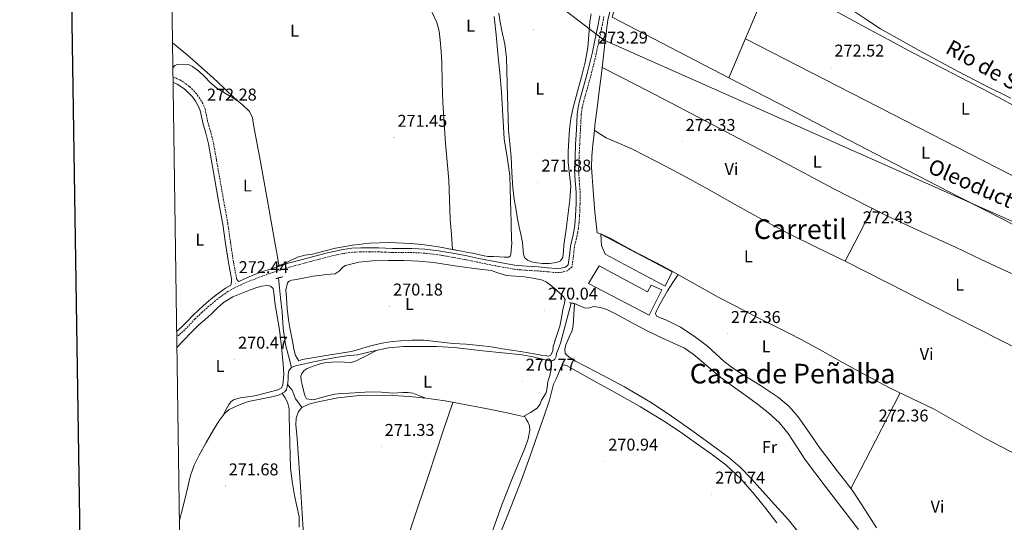
# Model space of a CAD drawing. Units: metres. Extents: x 600527 to 605025, y 4675554 to 4678589.
# Drawn here: x 601335 to 601912, y 4676058 to 4676352 of the extents above; entities that cross this region are included whole.
import ezdxf
from ezdxf.enums import TextEntityAlignment as Align

# ---------------------------------------------------------------- set-up
doc = ezdxf.new("R2010")
doc.units = ezdxf.units.M
doc.header["$MEASUREMENT"] = 0
doc.linetypes.add('TRAZOS', pattern=[0.75, 0.5, -0.25])
doc.linetypes.add('TRAZOSX2', pattern=[1.5, 1, -0.5])
for name, color, linetype, lineweight in [('Carátula', 7, 'Continuous', 5), ('Level 13', 5, 'Continuous', 0), ('Level 15', 1, 'Continuous', 0), ('Level 16', 1, 'Continuous', 13), ('Level 21', 19, 'Continuous', 0), ('Level 34', 2, 'Continuous', 0), ('Level 36', 19, 'Continuous', 40), ('Level 37', 92, 'Continuous', 0), ('Level 41', 19, 'Continuous', 0), ('Level 43', 142, 'Continuous', 0), ('Level 44', 19, 'Continuous', 0), ('Level 45', 19, 'Continuous', 0), ('Level 52', 19, 'Continuous', 0), ('Level 61', 19, 'Continuous', 0), ('Level 63', 7, 'Continuous', 0), ('Level 7', 1, 'Continuous', 0)]:
    doc.layers.add(name, color=color, linetype=linetype, lineweight=lineweight)
doc.styles.add('Arial', font='ARIAL.TTF', dxfattribs={"height": 0.2})

# ---------------------------------------------------------------- blocks, each defined once
blk = doc.blocks.new('5PATER')
at = {"layer": 'Carátula', "linetype": 'Continuous', "lineweight": 5}
h = blk.add_hatch(color=250, dxfattribs=at)
edge = h.paths.add_edge_path()
edge.add_ellipse((0, 0), major_axis=(-1.33, -1.34), ratio=0.999422, start_angle=0, end_angle=360)
blk = doc.blocks.new('5ROLEO')
at = {"layer": 'Carátula', "linetype": 'Continuous', "lineweight": 5}
for color, points in [(2, [(-0.2, -5.2), (-5.2, -0.1), (-0.2, 5), (0, 2.4), (-0.6, 2.3), (-1, 2.1), (-1.4, 1.8), (-1.7, 1.3), (-1.9, 0.6), (-1.9, -0.2), (-1.9, -0.8), (-1.8, -1.3), (-1.6, -1.7), (-1.4, -2.1), (-1.1, -2.4), (-0.8, -2.6), (-0.4, -2.7), (0, -2.7)]), (250, [(0, -2.7), (-0.4, -2.7), (-0.8, -2.6), (-1.1, -2.4), (-1.4, -2.1), (-1.6, -1.7), (-1.8, -1.3), (-1.9, -0.8), (-1.9, -0.2), (-1.9, 0.6), (-1.7, 1.3), (-1.4, 1.8), (-1, 2.1), (-0.6, 2.3), (0, 2.4), (0, 1.5), (-0.2, 1.5), (-0.5, 1.4), (-0.7, 1.3), (-0.8, 1.1), (-1, 0.9), (-1.1, 0.6), (-1.2, 0.2), (-1.2, -0.2), (-1.2, -0.6), (-1.1, -0.9), (-1, -1.2), (-0.8, -1.4), (-0.7, -1.6), (-0.5, -1.8), (-0.2, -1.8), (0, -1.9)]), (2, [(0, -1.9), (-0.2, -1.8), (-0.5, -1.8), (-0.7, -1.6), (-0.8, -1.4), (-1, -1.2), (-1.1, -0.9), (-1.2, -0.6), (-1.2, -0.2), (-1.2, 0.2), (-1.1, 0.6), (-1, 0.9), (-0.8, 1.1), (-0.7, 1.3), (-0.5, 1.4), (-0.2, 1.5), (0, 1.5), (0.3, 1.5), (0.5, 1.4), (0.7, 1.3), (0.9, 1.1), (1, 0.9), (1.1, 0.6), (1.1, 0.3), (1.2, -0.1), (1.2, -0.5), (1.1, -0.9), (1, -1.2), (0.8, -1.4), (0.7, -1.6), (0.5, -1.8), (0.3, -1.8)]), (2, [(-0.2, -5.2), (0, -2.7), (0.4, -2.7), (0.8, -2.6), (1.1, -2.4), (1.4, -2.1), (1.6, -1.7), (1.8, -1.3), (1.9, -0.7), (1.9, -0.2), (1.9, 0.4), (1.8, 0.9), (1.6, 1.4), (1.4, 1.7), (1.1, 2), (0.8, 2.2), (0.4, 2.3), (0, 2.4), (-0.2, 5), (4.9, -0.1)]), (250, [(0, -2.7), (0, -1.9), (0.3, -1.8), (0.5, -1.8), (0.7, -1.6), (0.8, -1.4), (1, -1.2), (1.1, -0.9), (1.2, -0.5), (1.2, -0.1), (1.1, 0.3), (1.1, 0.6), (1, 0.9), (0.9, 1.1), (0.7, 1.3), (0.5, 1.4), (0.3, 1.5), (0, 1.5), (0, 1.5), (0, 2.4), (0, 2.4), (0.4, 2.3), (0.8, 2.2), (1.1, 2), (1.4, 1.7), (1.6, 1.4), (1.8, 0.9), (1.9, 0.4), (1.9, -0.2), (1.9, -0.7), (1.8, -1.3), (1.6, -1.7), (1.4, -2.1), (1.1, -2.4), (0.8, -2.6), (0.4, -2.7)])]:
    blk.add_hatch(color=color, dxfattribs=at).paths.add_polyline_path(points)
at = {"layer": 'Carátula', "color": 250, "linetype": 'Continuous', "lineweight": 5, "flags": 128}
blk.add_lwpolyline([(-0.1, -5.2), (4.9, -0.1), (-0.1, 5), (-5.2, -0.1), (-0.1, -5.2)], dxfattribs=at)

msp = doc.modelspace()

# ---------------------------------------------------------------- linework, layer by layer
at = {"layer": 'Level 13', "color": 5, "linetype": 'Continuous', "lineweight": 0, "ltscale": 0.5}
for points in [[(601698.3, 4676417.87, 272.73), (601697.31, 4676414.96, 272.71), (601696.32, 4676412.06, 272.69), (601695.54, 4676408.18, 272.69), (601694.91, 4676404.26, 272.71), (601692.19, 4676393.89, 272.72), (601689.18, 4676383.6, 272.73), (601686.74, 4676376.04, 272.75), (601684.31, 4676368.49, 272.77), (601683.03, 4676364.31, 272.77), (601681.78, 4676360.12, 272.77), (601680.59, 4676356.09, 272.72), (601679.66, 4676352, 272.67), (601679.1, 4676347.94, 272.67), (601678.62, 4676343.86, 272.67), (601678, 4676338.34, 272.65), (601677.37, 4676332.82, 272.62), (601675.94, 4676320.78, 272.57), (601674.49, 4676308.75, 272.52), (601673.41, 4676300.36, 272.52), (601672.32, 4676291.97, 272.5), (601671.81, 4676287.48, 272.59)], [(601698.3, 4676417.87, 272.73), (601713.56, 4676409.86, 273.4), (601730.52, 4676400.96, 273.59), (601742.79, 4676394.51, 273.49), (601755.06, 4676388.05, 273.29), (601767.79, 4676381.18, 273.23), (601780.51, 4676374.28, 273.19), (601793.55, 4676367.59, 273.24), (601806.56, 4676360.87, 273.26), (601819.54, 4676353.84, 273.14), (601832.51, 4676346.81, 272.99), (601844.16, 4676340.51, 272.91), (601855.83, 4676334.23, 272.86), (601868.89, 4676327.31, 272.91), (601882, 4676320.47, 272.96), (601890.76, 4676316, 272.96), (601899.51, 4676311.52, 272.95), (601910.72, 4676305.54, 272.88), (601921.91, 4676299.52, 272.82)], [(601588.79, 4676217.64, 270.98), (601588.1, 4676226.4, 270.95), (601587.4, 4676235.25, 270.92), (601586.93, 4676246.75, 270.91), (601586.52, 4676258.25, 270.92), (601585.6, 4676268.99, 270.92), (601584.65, 4676279.72, 270.91), (601583.83, 4676291.72, 270.91), (601583.14, 4676303.73, 270.9), (601582.75, 4676315.44, 270.89), (601582.43, 4676327.16, 270.88), (601582.05, 4676333.7, 270.88), (601581.52, 4676340.24, 270.88), (601580.96, 4676345.55, 270.88), (601579.55, 4676350.65, 270.88), (601573.92, 4676362.81, 270.84)], [(601424.72, 4676338.8, 271.81), (601433.29, 4676331.67, 271.97), (601448.61, 4676318.26, 272.14), (601455.14, 4676312.14, 272.17), (601461.58, 4676305.94, 272.19), (601465.86, 4676302.38, 272.19), (601469.97, 4676298.47, 272.19), (601471.62, 4676294.71, 272.09), (601472.29, 4676290.6, 271.98), (601476.37, 4676268.96, 271.88), (601480.3, 4676247.29, 271.78), (601482.58, 4676233.98, 271.7), (601484.89, 4676220.67, 271.61), (601486, 4676214.44, 271.57), (601487.1, 4676208.26, 271.53)], [(601671.81, 4676287.48, 272.59), (601671.59, 4676285.47, 272.45), (601670.94, 4676278.95, 272.39), (601670.24, 4676272.38, 272.33), (601670.04, 4676265.82, 272.29), (601670.44, 4676260.3, 272.36), (601670.89, 4676254.78, 272.43), (601671.23, 4676249.64, 272.44), (601671.6, 4676244.51, 272.44), (601672.08, 4676239.44, 272.45), (601672.66, 4676234.38, 272.46), (601673.09, 4676230.91, 272.46), (601673.52, 4676227.46, 272.48), (601674.97, 4676226.95, 272.48), (601676.43, 4676226.43, 272.49), (601681.8, 4676223.85, 272.45), (601686.99, 4676220.89, 272.4), (601697.15, 4676215.59, 272.31), (601707.31, 4676210.28, 272.23), (601711.8, 4676207.92, 272.27), (601716.28, 4676205.54, 272.33), (601725.58, 4676200.3, 272.35), (601734.85, 4676194.99, 272.34), (601744.27, 4676189.8, 272.32), (601753.78, 4676184.76, 272.3), (601765.82, 4676178.63, 272.27), (601777.87, 4676172.51, 272.26), (601785.59, 4676168.58, 272.28), (601793.3, 4676164.64, 272.29), (601805.47, 4676158, 272.24), (601817.55, 4676151.19, 272.19), (601831.07, 4676143.85, 272.12), (601844.65, 4676136.62, 272.06), (601857.68, 4676130.36, 272.13), (601870.7, 4676124.11, 272.23), (601885.75, 4676115.47, 272.26), (601900.82, 4676106.88, 272.27), (601919.88, 4676097.01, 272.27)], [(601671.81, 4676287.48, 272.59), (601673.95, 4676285.9, 272.55), (601678.7, 4676283.04, 272.5), (601686.43, 4676279.75, 272.48), (601694.14, 4676276.42, 272.48), (601707.7, 4676269.48, 272.5), (601721.17, 4676262.36, 272.52), (601737.56, 4676253.29, 272.45), (601753.95, 4676244.22, 272.37), (601769.61, 4676235.38, 272.34), (601785.47, 4676226.94, 272.34), (601802.1, 4676218.85, 272.37), (601818.73, 4676210.76, 272.41)], [(601486.92, 4676201.02, 270.5), (601488.11, 4676189.28, 270.41), (601488.94, 4676181.16, 270.34), (601489.56, 4676171.53, 270.3), (601490.92, 4676162.03, 270.31), (601492.68, 4676155.27, 270.32), (601494.45, 4676148.51, 270.16)], [(601494.45, 4676148.51, 270.16), (601496.89, 4676149.4, 270.16), (601501.27, 4676150.42, 270.16), (601505.67, 4676151.39, 270.17), (601513.02, 4676152.94, 270.17), (601520.38, 4676154.44, 270.17), (601526.69, 4676155.26, 270.16), (601533.02, 4676155.94, 270.15), (601542.13, 4676158.12, 270.15), (601551.3, 4676160.12, 270.15), (601560.1, 4676160.74, 270.19), (601568.9, 4676160.85, 270.22), (601579.28, 4676160.81, 270.21), (601589.66, 4676160.29, 270.18), (601598.08, 4676159.32, 270.13), (601606.49, 4676158.29, 270.09), (601618.04, 4676157.13, 270.07), (601629.58, 4676155.99, 270.06), (601636.66, 4676154.48, 270.05), (601643.68, 4676152.72, 270.04), (601645.64, 4676152.41, 270.05), (601647.59, 4676152.64, 270.06), (601648.71, 4676153.46, 270.07), (601649.4, 4676155.03, 270.07), (601649.7, 4676156.62, 270.07), (601650.88, 4676159.69, 270.06), (601651.94, 4676162.81, 270.05), (601655.1, 4676174.47, 270.04), (601658.26, 4676186.14, 270.02)], [(601492.2, 4676138.59, 270.38), (601492.33, 4676139.5, 270.37), (601492.59, 4676141.88, 270.36), (601492.57, 4676144.29, 270.26), (601492.81, 4676146.7, 270.17), (601494.45, 4676148.51, 270.16)], [(601428.76, 4676058.05, 270.69), (601430.08, 4676063.48, 270.68), (601432.13, 4676071.89, 270.68), (601433.75, 4676078.52, 270.68), (601435.37, 4676085.15, 270.68), (601437.51, 4676091.3, 270.67), (601440.38, 4676097.19, 270.66), (601444.52, 4676104.66, 270.65), (601448.87, 4676111.98, 270.64), (601451.97, 4676117, 270.62), (601455.51, 4676121.79, 270.58), (601457.96, 4676123.83, 270.57), (601460.82, 4676125.3, 270.55), (601465.02, 4676127.1, 270.54), (601469.33, 4676128.55, 270.54), (601476.1, 4676130.02, 270.53), (601482.9, 4676131.39, 270.51), (601486.87, 4676132.38, 270.5), (601490.63, 4676134.31, 270.5), (601491.59, 4676135.59, 270.45), (601492, 4676137.12, 270.38), (601492.2, 4676138.59, 270.38)], [(601500.53, 4676125.17, 271.28), (601498.68, 4676127.69, 270.52), (601496.82, 4676130.22, 270.51), (601495.75, 4676132.91, 270.49), (601494.63, 4676135.56, 270.47), (601493.76, 4676136.65, 270.45), (601492.2, 4676138.59, 270.38)], [(601500.53, 4676125.17, 271.28), (601504.59, 4676127.1, 271.11), (601509.08, 4676128.15, 271), (601521.64, 4676130.8, 270.97), (601534.28, 4676132.16, 270.94), (601544.03, 4676132.29, 270.9), (601553.77, 4676132.05, 270.85), (601563.45, 4676131.53, 270.82), (601573.11, 4676130.6, 270.78), (601584.5, 4676128.89, 270.74), (601595.82, 4676126.85, 270.7), (601608.26, 4676124.43, 270.62), (601620.67, 4676121.89, 270.57), (601625.9, 4676120.78, 270.57), (601631.13, 4676119.66, 270.57)], [(601457.27, 4675971.59, 271.5), (601457.93, 4675972.77, 271.5), (601459.25, 4675975.12, 271.5), (601461.81, 4675979.16, 271.24), (601464.37, 4675983.2, 271.25), (601468.62, 4675990.34, 271.27), (601472.81, 4675997.51, 271.29), (601479.19, 4676007.91, 271.35), (601485.58, 4676018.31, 271.43), (601491.23, 4676027.53, 271.44), (601496.85, 4676036.78, 271.46), (601498.95, 4676040.57, 271.5), (601500.96, 4676044.41, 271.56), (601501.59, 4676045.63, 271.59), (601501.81, 4676046.36, 271.59), (601501.78, 4676047.38, 271.6), (601500.81, 4676062.96, 271.58), (601499.83, 4676078.53, 271.56), (601498.85, 4676092.72, 271.54), (601497.83, 4676106.92, 271.51), (601497.06, 4676114.86, 271.46), (601497.28, 4676118.84, 271.41), (601498.59, 4676122.81, 271.36), (601500.53, 4676125.17, 271.28)]]:
    msp.add_polyline3d(points, dxfattribs=at)
at = {"layer": 'Level 15', "color": 19, "linetype": 'Continuous', "lineweight": 0}
for points in [[(601675.56, 4676226.58, 275.33), (601717.31, 4676204.56, 275.18), (601713.27, 4676196.14, 275.18), (601678.18, 4676214.97, 275.33), (601675.99, 4676219.91, 275.83), (601675.56, 4676226.58, 275.33)], [(601674.52, 4676208.07, 275.94), (601702.94, 4676192.9, 276.25), (601705.07, 4676196.69, 275.79), (601711.23, 4676193.92, 275.69), (601703.87, 4676179.26, 275.82), (601668.36, 4676197.66, 275.92), (601674.52, 4676208.07, 275.94)]]:
    msp.add_polyline3d(points, dxfattribs=at)
at = {"layer": 'Level 16', "color": 1, "linetype": 'Continuous', "lineweight": 13, "ltscale": 0.5}
msp.add_polyline3d([(601682.14, 4676353.84, 275.64), (601698.98, 4676408.72, 275), (601773.15, 4676371.93, 275.15), (601750.62, 4676318.3, 275.15), (601682.14, 4676353.84, 275.71)], dxfattribs=at)
at = {"layer": 'Level 21', "color": 19, "linetype": 'TRAZOSX2', "lineweight": 0}
for points in [[(601677.4, 4676354.04, 273.74), (601675.92, 4676346.93, 273.71), (601674.44, 4676339.82, 273.57), (601672.96, 4676332.69, 273.43), (601671.51, 4676326.4, 273.43), (601669.93, 4676320.14, 273.43), (601667.76, 4676312.37, 273.35), (601665.6, 4676304.68, 273.28), (601664.67, 4676300.61, 273.24), (601664.13, 4676296.52, 273.21), (601663.64, 4676287.86, 273.21), (601663.21, 4676279.11, 273.21), (601662.86, 4676271.78, 273.21), (601662.57, 4676264.56, 273.21), (601662.93, 4676258.09, 273.14), (601663.46, 4676251.4, 273.04), (601663.43, 4676244.37, 272.98), (601663.14, 4676237.39, 272.93), (601662.86, 4676233.75, 272.9), (601662.44, 4676230.11, 272.86), (601662.07, 4676227.89, 272.86), (601661.64, 4676225.68, 272.86), (601660.86, 4676222.33, 272.83), (601660.09, 4676219.21, 272.79), (601659.62, 4676213.84, 272.68), (601658.67, 4676207.37, 272.47), (601656.02, 4676205.18, 272.15), (601652.66, 4676204.27, 271.95), (601649.59, 4676204.11, 271.84), (601644.12, 4676204.6, 271.78), (601638.84, 4676205.06, 271.73), (601631.84, 4676205.44, 271.63), (601624.71, 4676206.1, 271.55), (601614.08, 4676208.01, 271.64), (601603.6, 4676210.13, 271.8), (601596.59, 4676211.53, 271.84), (601589.59, 4676212.92, 271.84), (601584.85, 4676213.8, 271.78), (601580.12, 4676214.57, 271.73), (601572.47, 4676215.47, 271.73), (601564.8, 4676215.88, 271.73), (601559.2, 4676215.9, 271.73), (601553.51, 4676215.92, 271.73), (601549.49, 4676216.07, 271.75), (601545.53, 4676216.22, 271.77), (601540.29, 4676216.32, 271.77), (601535.08, 4676216.28, 271.77), (601530.11, 4676216, 271.8), (601525.17, 4676215.32, 271.84), (601520.6, 4676214.42, 271.84), (601516.06, 4676213.33, 271.84), (601510.91, 4676211.96, 271.84), (601505.72, 4676210.58, 271.91), (601501.41, 4676209.48, 272.04), (601493.25, 4676207.29, 272.32), (601489.36, 4676206.08, 272.44), (601483.34, 4676204.14, 272.46), (601477.38, 4676202.07, 272.4), (601473.32, 4676200.52, 272.37), (601469.27, 4676198.88, 272.33), (601464.94, 4676197.02, 272.26), (601460.74, 4676195.01, 272.19), (601457.16, 4676192.95, 272.12), (601453.74, 4676190.58, 272.05), (601449.87, 4676187.61, 272.03), (601446.12, 4676184.48, 272.05), (601441.99, 4676180.76, 272.08), (601437.98, 4676176.94, 272.12), (601435.02, 4676173.8, 272.16), (601431.93, 4676170.55, 272.19), (601428.65, 4676167.72, 272.18), (601427.2, 4676166.48, 272.17)], [(601463.38, 4676198.89, 272.25), (601462.92, 4676199.64, 272.22), (601462.32, 4676200.4, 272.19), (601462.07, 4676202.06, 272.19), (601461.22, 4676206.32, 272.19), (601460.42, 4676210.46, 272.19), (601458.82, 4676221.66, 272.17), (601457.15, 4676232.97, 272.15), (601454.73, 4676246.55, 272.23), (601452.32, 4676260.08, 272.33), (601450.54, 4676270.1, 272.37), (601448.74, 4676280.23, 272.4), (601447.14, 4676286.54, 272.39), (601445.38, 4676292.57, 272.33), (601444.7, 4676296.06, 272.26), (601443.9, 4676299.96, 272.19), (601442.52, 4676303.24, 272.15), (601440.72, 4676306.13, 272.12), (601438.76, 4676308.82, 272.08), (601436.55, 4676311.36, 272.05), (601434.61, 4676313.2, 271.91), (601432.5, 4676314.82, 271.73), (601428.92, 4676317.09, 271.6), (601425, 4676318.87, 271.55)]]:
    msp.add_polyline3d(points, dxfattribs=at)
at = {"layer": 'Level 21', "color": 19, "linetype": 'Continuous', "lineweight": 0}
for points in [[(601675.09, 4676354.52, 273.74), (601673.61, 4676347.41, 273.71), (601672.13, 4676340.31, 273.57), (601670.65, 4676333.2, 273.43), (601669.21, 4676326.96, 273.43), (601667.64, 4676320.75, 273.43), (601665.49, 4676313.01, 273.35), (601663.31, 4676305.26, 273.28), (601662.34, 4676301.03, 273.24), (601661.78, 4676296.74, 273.21), (601661.28, 4676287.98, 273.21), (601660.85, 4676279.22, 273.21), (601660.5, 4676271.88, 273.21), (601660.2, 4676264.54, 273.21), (601660.57, 4676257.93, 273.14), (601661.1, 4676251.32, 273.04), (601661.07, 4676244.42, 272.98), (601660.78, 4676237.53, 272.93), (601660.51, 4676233.98, 272.9), (601660.1, 4676230.44, 272.86), (601659.75, 4676228.3, 272.86), (601659.33, 4676226.18, 272.86), (601658.56, 4676222.88, 272.83), (601657.75, 4676219.6, 272.79), (601657.27, 4676214.11, 272.68), (601656.47, 4676208.61, 272.47), (601654.91, 4676207.33, 272.15), (601652.28, 4676206.62, 271.95), (601649.64, 4676206.48, 271.84), (601644.32, 4676206.95, 271.78), (601639.01, 4676207.42, 271.73), (601632.01, 4676207.8, 271.63), (601625.03, 4676208.44, 271.55), (601614.52, 4676210.33, 271.64), (601604.07, 4676212.45, 271.8), (601597.05, 4676213.84, 271.84), (601590.04, 4676215.24, 271.84), (601585.25, 4676216.12, 271.78), (601580.45, 4676216.91, 271.73), (601572.67, 4676217.82, 271.73), (601564.87, 4676218.24, 271.73), (601559.21, 4676218.26, 271.73), (601553.56, 4676218.28, 271.73), (601549.58, 4676218.43, 271.75), (601545.6, 4676218.59, 271.77), (601540.3, 4676218.68, 271.77), (601535, 4676218.64, 271.77), (601529.88, 4676218.35, 271.8), (601524.78, 4676217.65, 271.84), (601520.1, 4676216.73, 271.84), (601515.48, 4676215.62, 271.84), (601510.3, 4676214.24, 271.84), (601505.13, 4676212.86, 271.91), (601500.83, 4676211.78, 272.04), (601492.58, 4676209.55, 272.32), (601488.65, 4676208.34, 272.44), (601482.59, 4676206.38, 272.46), (601476.57, 4676204.29, 272.4), (601472.45, 4676202.72, 272.37), (601468.36, 4676201.06, 272.33), (601463.96, 4676199.17, 272.26), (601463.38, 4676198.89, 272.25)], [(601427.15, 4676169.55, 272.18), (601430.3, 4676172.26, 272.19), (601433.31, 4676175.43, 272.16), (601436.31, 4676178.61, 272.12), (601440.39, 4676182.49, 272.08), (601444.57, 4676186.26, 272.05), (601448.39, 4676189.45, 272.03), (601452.35, 4676192.48, 272.05), (601455.9, 4676194.95, 272.12), (601458.97, 4676196.72, 272.18), (601459.42, 4676198.72, 272.22), (601459.38, 4676200.14, 272.19), (601459.16, 4676201.54, 272.19), (601458.32, 4676205.76, 272.19), (601457.51, 4676209.98, 272.19), (601455.9, 4676221.24, 272.17), (601454.23, 4676232.5, 272.15), (601451.82, 4676246.03, 272.23), (601449.42, 4676259.57, 272.33), (601447.63, 4676269.59, 272.37), (601445.85, 4676279.61, 272.4), (601444.29, 4676285.77, 272.39), (601442.5, 4676291.88, 272.33), (601441.81, 4676295.48, 272.26), (601441.07, 4676299.08, 272.19), (601439.89, 4676301.87, 272.15), (601438.27, 4676304.48, 272.12), (601436.45, 4676306.99, 272.08), (601434.42, 4676309.32, 272.05), (601432.69, 4676310.95, 271.91), (601430.8, 4676312.4, 271.73), (601427.51, 4676314.49, 271.6), (601425.05, 4676315.61, 271.57)]]:
    msp.add_polyline3d(points, dxfattribs=at)
at = {"layer": 'Level 21', "color": 1, "linetype": 'TRAZOS', "lineweight": 0}
for points in [[(601587.54, 4676217.83, 271.28), (601590.86, 4676217.32, 271.28)], [(601485.58, 4676207.75, 271.51), (601489.03, 4676208.92, 271.54)], [(601485.36, 4676200.58, 271.15), (601489.23, 4676201.66, 271.18)], [(601657.18, 4676186.56, 270.15), (601660.08, 4676185.92, 270.22)]]:
    msp.add_polyline3d(points, dxfattribs=at)
at = {"layer": 'Level 34', "color": 19, "linetype": 'Continuous', "lineweight": 13, "ltscale": 0.5}
msp.add_polyline3d([(602451.87, 4675975.41, 271.29), (602388.76, 4676024.34, 271.95), (601677.54, 4676340.22, 273.54), (601421.88, 4676535.55, 271.6)], dxfattribs=at)
at = {"layer": 'Level 36', "color": 92, "linetype": 'Continuous', "lineweight": 0}
for points in [[(601615.79, 4676356.08, 271.79), (601616.71, 4676350.9, 271.82), (601617.62, 4676345.72, 271.86), (601619.29, 4676337.88, 271.99), (601620.38, 4676329.99, 272.09), (601620.59, 4676322.47, 272.11), (601620.8, 4676314.96, 272.09), (601621.18, 4676301.28, 272.06), (601621.56, 4676287.6, 272.02), (601622.26, 4676279.71, 272.05), (601623.16, 4676271.83, 272.09), (601623.54, 4676262.78, 271.95), (601624.05, 4676253.73, 271.79), (601624.9, 4676247.19, 272.01), (601625.96, 4676240.68, 272.25), (601626.85, 4676235.68, 272.21), (601627.78, 4676230.7, 272.09), (601628.66, 4676226.68, 271.88), (601629.55, 4676222.65, 271.71), (601629.88, 4676219.78, 271.74), (601630.1, 4676216.88, 271.79)], [(601915.66, 4676306.2, 271.94), (601900.16, 4676313.97, 271.94), (601884.75, 4676321.91, 271.94), (601861.91, 4676334.16, 272), (601839.32, 4676346.87, 272.1), (601831.27, 4676352.25, 272.19), (601823.21, 4676357.6, 272.33)], [(601613.15, 4676354.08, 270.71), (601614.27, 4676343.32, 270.78), (601615.29, 4676332.54, 270.86), (601616.39, 4676321.2, 270.86), (601617.47, 4676309.85, 270.86), (601618.29, 4676296.19, 270.9), (601619.01, 4676282.52, 270.94), (601620.8, 4676271.77, 270.89), (601622.31, 4676261.01, 270.86), (601622.52, 4676253.5, 270.9), (601622.72, 4676245.98, 270.94), (601622.9, 4676239.82, 270.98), (601623.07, 4676233.65, 271.01), (601623.17, 4676229.99, 271.02), (601623.28, 4676226.33, 271.01), (601623.34, 4676223.83, 271.06), (601623.42, 4676221.32, 271.09), (601623.35, 4676219.2, 271.09), (601623.15, 4676217.07, 271.09), (601622.9, 4676214.69, 271.09), (601622.5, 4676213.69, 271.09), (601621.71, 4676213.18, 271.09), (601619.01, 4676213.16, 271.07), (601616.31, 4676213.41, 271.01), (601612.83, 4676213.46, 270.94), (601609.36, 4676213.6, 270.86), (601606.24, 4676214.21, 270.75), (601603.15, 4676214.97, 270.63), (601600.44, 4676215.47, 270.54), (601597.73, 4676215.98, 270.55), (601594.29, 4676216.65, 270.71), (601590.86, 4676217.32, 270.86)], [(601630.1, 4676216.88, 271.79), (601630.34, 4676214.95, 271.79), (601630.97, 4676213.05, 271.79), (601632.65, 4676211.36, 271.79), (601634.9, 4676210.46, 271.79), (601638.19, 4676209.78, 271.72), (601641.48, 4676209.49, 271.63), (601645.52, 4676209.48, 271.61), (601649.57, 4676210.1, 271.63), (601651.9, 4676211.07, 271.68), (601653.34, 4676212.9, 271.71), (601653.73, 4676216.58, 271.67), (601653.91, 4676220.25, 271.63), (601655.21, 4676229.53, 271.51), (601656.48, 4676238.83, 271.4), (601657.38, 4676246.75, 271.39), (601657.96, 4676254.68, 271.4), (601657.27, 4676261.6, 271.32), (601656.42, 4676268.52, 271.25), (601656.52, 4676275.08, 271.27), (601656.82, 4676281.64, 271.32), (601657.2, 4676288.04, 271.39), (601658.01, 4676294.4, 271.48), (601659.47, 4676300.84, 271.64), (601661.12, 4676307.22, 271.79), (601662.69, 4676313.04, 271.79), (601664.26, 4676318.87, 271.79), (601666.33, 4676327.37, 271.83), (601668.03, 4676335.95, 271.86), (601668.63, 4676343.48, 271.86), (601669.15, 4676351.02, 271.86), (601669.9, 4676355.68, 271.9)], [(601760.2, 4676341.11, 272.25), (601868.77, 4676285.43, 272.37), (601977.35, 4676229.74, 272.48)], [(601462.88, 4676304.86, 271.48), (601456.84, 4676308.5, 271.63), (601450.81, 4676312.14, 271.79), (601446.9, 4676315.49, 271.88), (601443.29, 4676319.25, 271.94), (601440.12, 4676322.12, 271.96), (601436.58, 4676324.85, 271.94), (601434.08, 4676325.92, 271.86), (601431.52, 4676326.25, 271.79), (601427.8, 4676326.02, 271.79), (601426.12, 4676325.36, 271.8), (601425.03, 4676324.14, 271.79), (601424.93, 4676323.92, 271.78)], [(601676.36, 4676324.3, 272.87), (601696.7, 4676313.88, 272.71), (601717.03, 4676303.45, 272.56), (601780.12, 4676270.11, 272.17), (601811.66, 4676253.41, 272.06), (601843.44, 4676237.18, 272.02), (601863.31, 4676227.98, 272.02), (601883.28, 4676219.02, 272.02), (601897.9, 4676212.01, 272.02), (601912.59, 4676205.18, 272.02), (601927.62, 4676198.65, 272.06), (601942.65, 4676192.14, 272.09), (601952.88, 4676187.69, 272.09), (601963.1, 4676183.24, 272.09)], [(601750.62, 4676318.3, 272.4), (601780.13, 4676302.92, 272.56), (601809.64, 4676287.53, 272.71), (601847.77, 4676267.74, 272.77), (601885.94, 4676248.01, 272.71), (601898.67, 4676241.64, 272.67), (601911.37, 4676235.23, 272.63), (601926.66, 4676227.01, 272.67)], [(601818.73, 4676210.76, 272.17), (601826.63, 4676226.24, 272.36), (601834.54, 4676241.73, 272.56)], [(601587.54, 4676217.83, 270.86), (601582.75, 4676218.75, 270.78), (601577.96, 4676219.67, 270.71), (601571.02, 4676220.64, 270.7), (601564.03, 4676221.21, 270.78), (601552.08, 4676221.68, 271.03), (601540.12, 4676221.31, 271.25), (601530.09, 4676220.26, 271.28), (601520.15, 4676218.44, 271.25), (601513.43, 4676216.73, 271.16), (601506.75, 4676214.98, 271.09), (601502.26, 4676214.31, 271.21), (601497.93, 4676213.19, 271.32), (601493.48, 4676211.06, 271.32), (601489.03, 4676208.92, 271.32)], [(601651.65, 4676172.82, 270.24), (601652.48, 4676177.66, 270.28), (601653.31, 4676182.51, 270.32), (601654.16, 4676185.44, 270.33), (601654.69, 4676188.33, 270.32), (601653.82, 4676189.95, 270.28), (601652.29, 4676191.35, 270.24), (601649.2, 4676194.26, 270.24), (601645.96, 4676196.96, 270.24), (601643.54, 4676198.69, 270.2), (601640.87, 4676199.9, 270.17), (601635.85, 4676200.92, 270.16), (601630.8, 4676201.55, 270.17), (601625.57, 4676201.93, 270.21), (601620.36, 4676202.41, 270.24), (601615.89, 4676203.84, 270.22), (601611.41, 4676205.25, 270.17), (601606.38, 4676205.87, 270.05), (601601.35, 4676206.51, 269.94), (601595.73, 4676207.31, 269.94), (601590.12, 4676208.12, 269.94), (601583.93, 4676209.11, 269.86), (601577.72, 4676210.09, 269.78), (601569.04, 4676210.84, 269.69), (601560.34, 4676211.15, 269.63), (601551.09, 4676211.23, 269.62), (601541.83, 4676211.02, 269.63), (601533.91, 4676210.14, 269.6), (601526.1, 4676208.26, 269.55), (601524.46, 4676207.26, 269.53), (601522.43, 4676204.94, 269.5), (601520.06, 4676203.46, 269.47), (601517.37, 4676203.19, 269.46), (601514.68, 4676202.93, 269.47), (601510.83, 4676202.47, 269.51), (601506.99, 4676201.94, 269.55), (601503.54, 4676201.29, 269.59), (601500.09, 4676200.59, 269.63), (601497.41, 4676200.13, 269.63), (601494.72, 4676199.67, 269.63), (601493.19, 4676199.18, 269.7)], [(601950.62, 4676143.67, 272.4), (601909.91, 4676164.37, 272.07), (601869.19, 4676185.07, 271.86), (601843.96, 4676197.92, 271.98), (601818.73, 4676210.76, 272.17)], [(601720.81, 4676202.98, 272.48), (601717.76, 4676198.23, 272.48), (601714.7, 4676193.48, 272.48), (601712.83, 4676190.36, 272.52), (601711.02, 4676187.21, 272.56), (601709.52, 4676184.48, 272.52), (601708.09, 4676181.73, 272.48), (601707.62, 4676180.09, 272.48), (601708.18, 4676178.64, 272.48), (601710.88, 4676177.42, 272.44), (601713.64, 4676176.48, 272.4), (601717.97, 4676174.38, 272.38), (601722.24, 4676172.1, 272.4), (601730.32, 4676166.82, 272.62), (601737.98, 4676160.97, 272.79), (601742.91, 4676156.45, 272.75), (601747.87, 4676151.99, 272.71), (601752.7, 4676148.34, 272.67), (601757.71, 4676144.94, 272.63), (601763.39, 4676141.42, 272.59), (601769.09, 4676137.93, 272.56), (601774.43, 4676134.49, 272.52), (601779.7, 4676130.9, 272.48), (601785.88, 4676125.72, 272.57), (601791.19, 4676119.65, 272.71), (601797.62, 4676110.36, 272.76), (601804.05, 4676101.11, 272.79), (601808.66, 4676095.07, 272.8), (601813.26, 4676089.03, 272.79), (601818.27, 4676082.43, 272.68), (601823.27, 4676075.81, 272.56), (601830.26, 4676065.3, 272.49), (601836.97, 4676054.6, 272.48)], [(601427.29, 4676160.18, 270.71), (601431.3, 4676164.35, 270.71), (601435.77, 4676168.95, 270.71), (601440.3, 4676173.47, 270.71), (601443.85, 4676176.68, 270.71), (601447.45, 4676179.84, 270.71), (601450.97, 4676183.25, 270.74), (601454.59, 4676186.6, 270.78), (601460.07, 4676189.85, 270.82), (601466, 4676192.31, 270.86), (601469.79, 4676193.82, 270.87), (601473.63, 4676195.23, 270.86), (601476.87, 4676196.13, 270.82), (601480.15, 4676196.56, 270.78), (601482.21, 4676196.16, 270.82), (601483.67, 4676194.74, 270.86), (601484.39, 4676190.7, 270.82), (601484.67, 4676186.66, 270.78), (601486.08, 4676178.62, 270.82), (601487.43, 4676170.54, 270.86), (601488.62, 4676160.56, 271), (601489.53, 4676150.55, 271.01), (601490.02, 4676144.38, 270.9), (601489.49, 4676138.21, 270.78), (601488.36, 4676136.47, 270.74), (601486.48, 4676135.42, 270.71), (601479.79, 4676133.62, 270.71), (601473.09, 4676131.97, 270.71), (601464.45, 4676130.66, 270.71), (601460.52, 4676129.49, 270.71), (601458.97, 4676128.43, 270.71), (601457.8, 4676126.91, 270.71), (601455.92, 4676123.36, 270.71), (601454.04, 4676119.81, 270.71)], [(601493.19, 4676199.18, 269.7), (601492.06, 4676198.06, 269.78), (601491.21, 4676193.81, 269.89), (601491.53, 4676189.56, 269.94), (601491.92, 4676183, 269.94), (601492.67, 4676176.48, 269.94), (601493.57, 4676171.67, 269.94), (601494.48, 4676166.89, 269.94), (601495.16, 4676163.05, 269.97), (601495.85, 4676159.21, 270.01), (601496.73, 4676155.46, 269.97), (601498.74, 4676152.35, 269.94), (601500.64, 4676153.18, 269.94), (601508.89, 4676154.59, 269.94), (601517.15, 4676155.95, 269.94), (601523.3, 4676156.86, 269.86), (601529.44, 4676157.84, 269.78), (601534.43, 4676159.22, 269.78), (601539.38, 4676160.81, 269.78), (601543.95, 4676162, 269.78), (601548.57, 4676163, 269.78), (601553.56, 4676163.66, 269.76), (601558.57, 4676164.05, 269.7), (601565.32, 4676164.46, 269.59), (601572.06, 4676164.43, 269.47), (601580.57, 4676163.55, 269.41), (601589.08, 4676162.59, 269.4), (601596.81, 4676162.11, 269.43), (601604.53, 4676161.48, 269.47), (601611.32, 4676160.56, 269.46), (601618.08, 4676159.54, 269.47), (601623.32, 4676158.74, 269.54), (601628.54, 4676157.91, 269.63), (601633, 4676157.09, 269.72), (601637.46, 4676156.23, 269.78), (601640.75, 4676155.7, 269.78), (601644.04, 4676155.26, 269.78), (601645.23, 4676155.17, 269.78), (601646.34, 4676155.71, 269.78), (601647.41, 4676158.22, 269.7), (601647.74, 4676160.76, 269.63), (601649.7, 4676166.79, 269.67), (601651.65, 4676172.82, 269.7)], [(601794.75, 4676047.63, 269.63), (601785.51, 4676059.21, 269.7), (601775.6, 4676070.24, 269.78), (601763.61, 4676083.54, 269.84), (601757.33, 4676089.89, 269.86), (601750.6, 4676095.76, 269.86), (601739.48, 4676104.09, 269.75), (601728.16, 4676112.1, 269.63), (601717.04, 4676120.02, 269.59), (601705.74, 4676127.67, 269.63), (601689.46, 4676137.17, 269.77), (601672.84, 4676146.03, 269.94), (601666.78, 4676149.14, 270.01), (601660.71, 4676152.25, 270.09), (601658.71, 4676153.48, 270.02), (601656.78, 4676154.84, 269.94), (601655.69, 4676155.67, 269.94), (601654.8, 4676156.71, 269.94), (601654.42, 4676159.19, 269.94), (601655.04, 4676161.73, 269.94), (601657.52, 4676167.3, 269.85), (601658.74, 4676170.11, 269.8), (601659.36, 4676173.04, 269.78), (601659.72, 4676179.48, 269.82), (601660.08, 4676185.92, 269.86)], [(601660.08, 4676185.92, 269.47), (601663.24, 4676184.59, 269.43), (601666.4, 4676183.26, 269.4), (601668.86, 4676183.53, 269.42), (601671.39, 4676184.17, 269.47), (601675.33, 4676183.68, 269.56), (601679.15, 4676182.46, 269.63), (601684.09, 4676179.91, 269.67), (601688.93, 4676177.33, 269.7), (601695.78, 4676173.66, 269.78), (601702.63, 4676170, 269.86), (601707.11, 4676167.78, 269.9), (601711.62, 4676165.63, 269.94), (601718.1, 4676162.81, 269.96), (601724.51, 4676159.82, 269.94), (601729.6, 4676156.34, 269.86), (601734.36, 4676152.38, 269.78), (601740.05, 4676147.48, 269.76), (601745.82, 4676142.67, 269.78), (601753.27, 4676137.26, 269.87), (601760.77, 4676131.91, 269.94), (601767.33, 4676126.96, 269.94), (601773.78, 4676121.86, 269.94), (601779.91, 4676116.21, 269.94), (601785.3, 4676109.84, 269.94), (601790.33, 4676102.06, 269.82), (601795.37, 4676094.31, 269.7), (601806.97, 4676079.01, 269.71), (601818.59, 4676063.72, 269.78), (601826.39, 4676053.52, 269.86)], [(601544.69, 4676158.68, 270.4), (601538.1, 4676155.39, 270.31), (601531.52, 4676152.11, 270.24), (601529.26, 4676151.49, 270.24), (601525.59, 4676151.63, 270.24), (601521.89, 4676151.84, 270.24), (601517.85, 4676151.58, 270.24), (601513.81, 4676151.23, 270.24), (601510.72, 4676150.56, 270.21), (601507.69, 4676149.52, 270.17), (601503.66, 4676147.93, 270.16), (601501.9, 4676146.76, 270.16), (601500.48, 4676145.07, 270.17), (601499.92, 4676143.47, 270.18), (601500.05, 4676140.98, 270.22), (601500.67, 4676138.52, 270.24), (601501.32, 4676136.03, 270.2), (601501.96, 4676133.54, 270.17), (601502.4, 4676131.63, 270.17), (601503.22, 4676130.11, 270.17), (601507.28, 4676129.65, 270.17), (601513.47, 4676131.3, 270.17), (601519.72, 4676132.88, 270.17), (601523.95, 4676133.2, 270.17), (601528.19, 4676133.51, 270.17), (601534.35, 4676133.92, 270.17), (601540.51, 4676134.24, 270.17), (601547.08, 4676133.97, 270.17), (601553.64, 4676133.45, 270.17), (601559.71, 4676133.87, 270.2), (601562.71, 4676133.96, 270.23), (601565.6, 4676133.4, 270.24), (601569.36, 4676132, 270.24), (601573.13, 4676130.6, 270.24)], [(601646.69, 4676152.53, 270.24), (601646.63, 4676150.07, 270.24), (601646.57, 4676147.61, 270.24), (601645.71, 4676143.89, 270.24), (601644.46, 4676140.23, 270.24), (601644.15, 4676136.89, 270.24), (601643.49, 4676133.64, 270.24), (601642.24, 4676131.46, 270.28), (601640.91, 4676129.33, 270.32), (601639.87, 4676126.75, 270.32), (601638.34, 4676124.63, 270.32), (601634.36, 4676122.22, 270.32), (601630.88, 4676120.12, 270.86), (601631.96, 4676118.21, 270.9), (601632.78, 4676116.76, 270.94), (601633.81, 4676114.34, 270.91), (601634.07, 4676111.78, 270.86), (601633.02, 4676106.72, 270.9), (601631.27, 4676101.68, 270.94), (601624.24, 4676084.85, 270.89), (601617.55, 4676068.13, 270.86), (601609.71, 4676045.54, 270.95)], [(601616.5, 4676050.75, 270.4), (601622.83, 4676066.72, 270.44), (601629.1, 4676082.72, 270.48), (601634.01, 4676096.13, 270.52), (601638.76, 4676109.6, 270.55), (601642.19, 4676119.52, 270.55), (601645.53, 4676129.46, 270.55), (601646.74, 4676134.12, 270.55), (601647.97, 4676138.78, 270.55), (601649.37, 4676141.94, 270.55), (601650.88, 4676145.04, 270.55), (601651.38, 4676146.58, 270.59), (601651.95, 4676148.15, 270.63), (601652.92, 4676149.66, 270.63), (601654.21, 4676150.14, 270.63), (601655.78, 4676149.41, 270.48), (601669.68, 4676141.7, 270.34), (601683.58, 4676133.99, 270.24), (601698.81, 4676125.39, 270.23), (601713.77, 4676116.33, 270.24), (601723.49, 4676109.77, 270.24), (601733.04, 4676102.98, 270.24), (601740.99, 4676097.34, 270.35), (601748.79, 4676091.47, 270.48), (601757.59, 4676083.29, 270.4), (601765.47, 4676074.19, 270.32), (601772.13, 4676065.95, 270.44), (601778.66, 4676057.6, 270.55)], [(601489.09, 4676133.52, 271.01), (601490.59, 4676130.89, 271.01), (601492.08, 4676128.26, 271.01), (601493.06, 4676124.35, 271.01), (601493.08, 4676120.18, 271.01), (601493.3, 4676112.28, 270.98), (601493.52, 4676104.39, 270.94), (601493.73, 4676097.06, 270.96), (601493.93, 4676089.74, 271.01), (601494.85, 4676081.65, 271.14), (601496.31, 4676073.61, 271.25), (601497.66, 4676067.28, 271.21), (601498.98, 4676060.96, 271.17), (601499.05, 4676054.92, 271.17)], [(601850.94, 4676133.59, 271.4), (601836.42, 4676105.62, 271.75), (601821.89, 4676077.64, 272.09)], [(601532.94, 4675961.93, 270.78), (601540.38, 4675982.19, 271.03), (601549.42, 4676008.38, 271.32), (601557.42, 4676032.9, 271.44), (601565.41, 4676057.42, 271.4), (601574.48, 4676084.67, 271.33), (601583.55, 4676111.92, 271.17), (601586.24, 4676120, 271.09), (601588.93, 4676128.09, 271.01)]]:
    msp.add_polyline3d(points, dxfattribs=at)
at = {"layer": 'Level 52', "color": 19, "linetype": 'Continuous', "lineweight": 0}
for points in [[(601675.56, 4676226.58, 275.33), (601717.31, 4676204.56, 275.18), (601713.27, 4676196.14, 275.18), (601678.18, 4676214.97, 275.33), (601675.99, 4676219.91, 275.83), (601675.56, 4676226.58, 275.33)], [(601674.52, 4676208.07, 275.94), (601702.94, 4676192.9, 276.25), (601705.07, 4676196.69, 275.79), (601711.23, 4676193.92, 275.69), (601703.87, 4676179.26, 275.82), (601668.36, 4676197.66, 275.92), (601674.52, 4676208.07, 275.94)]]:
    msp.add_polyline3d(points, close=True, dxfattribs=at)
at = {"layer": 'Level 61', "color": 19, "linetype": 'Continuous', "lineweight": 0}
msp.add_polyline3d([(601430.17, 4675960.42, 0.01), (601396.83, 4678273.56, 0.01), (604834.12, 4678323.97, 0.01), (604868.58, 4676010.84, 0.01), (601430.17, 4675960.42, 0.01)], close=True, dxfattribs=at)
at = {"layer": 'Level 63', "linetype": 'Continuous', "lineweight": 30}
msp.add_polyline3d([(601335.32, 4678322.72, -0.24), (601372.75, 4675908.02, -0.24), (604927.3, 4675963.15, -0.24), (604889.91, 4678374.84, -0.24), (601335.32, 4678322.72, -0.24)], dxfattribs=at)

# ---------------------------------------------------------------- block references
at = {"layer": 'Level 34', "color": 2, "linetype": 'Continuous', "lineweight": 0, "xscale": 0.09999983015004542, "yscale": 0.09999983015004542}
msp.add_blockref('5ROLEO', (601677.54, 4676340.22, 273.54), dxfattribs=at)
at = {"layer": 'Level 7', "color": 19, "linetype": 'Continuous', "lineweight": 0, "xscale": 0.09999976660808058, "yscale": 0.09999976660808058, "rotation": 1.601304581289852}
for p in [(601636.33, 4676346.28, 272.17), (601672, 4676332.11, 273.29), (601810.32, 4676324.47, 272.53), (601442.97, 4676298.69, 272.29), (601554.5, 4676283.33, 271.46), (601723.28, 4676280.91, 272.34), (601638.83, 4676257.11, 271.88), (601827, 4676226.82, 272.44), (601461.55, 4676197.6, 272.45), (601551.97, 4676184.5, 270.19), (601642.68, 4676182.09, 270.05), (601749.75, 4676168.38, 272.37), (601461.13, 4676153.39, 270.47), (601629.56, 4676140.5, 270.78), (601836.26, 4676110.68, 272.37), (601547.06, 4676102.24, 271.34), (601677.96, 4676093.65, 270.95), (601455.72, 4676079.12, 271.68), (601740.6, 4676074.34, 270.74)]:
    msp.add_blockref('5PATER', p, dxfattribs=at)

# ---------------------------------------------------------------- texts
at = {"layer": 'Level 37', "color": 92, "linetype": 'Continuous', "lineweight": 0, "style": 'Arial'}
for s, p in [('L', (601599.31, 4676348.7, 270.81)), ('L', (601496.29, 4676345.82, 271.29)), ('L', (601639.88, 4676311.85, 271.96)), ('L', (601889.05, 4676300.21, 272.13)), ('L', (601865.75, 4676274.37, 272.55)), ('L', (601802.32, 4676269.1, 272.29)), ('Vi', (601752.09, 4676264.78, 272.28)), ('L', (601468.59, 4676255.12, 272.05)), ('L', (601440.8, 4676223.34, 272.03)), ('L', (601762, 4676213.71, 272.34)), ('L', (601885.73, 4676197.01, 271.94)), ('L', (601563.56, 4676185.68, 269.94)), ('L', (601772.41, 4676160.91, 272.42)), ('Vi', (601866.35, 4676156.39, 271.63)), ('L', (601452.63, 4676149.38, 270.58)), ('L', (601574.13, 4676140.24, 270.02)), ('Fr', (601774.38, 4676101.86, 269.9)), ('Vi', (601872.72, 4676067.04, 271.73))]:
    msp.add_text(s, height=7, dxfattribs=at).set_placement(p, align=Align.MIDDLE_CENTER)
at = {"layer": 'Level 41', "color": 19, "linetype": 'Continuous', "lineweight": 0, "style": 'Arial'}
for s, p in [('273.29', (601673.99, 4676336.11, 273.29)), ('272.52', (601812.38, 4676328.47, 272.53)), ('272.28', (601444.96, 4676302.69, 272.29)), ('271.45', (601556.49, 4676287.33, 271.46)), ('272.33', (601725.27, 4676284.91, 272.34)), ('271.88', (601640.81, 4676261.11, 271.88)), ('272.43', (601828.98, 4676230.82, 272.44)), ('272.44', (601463.54, 4676201.6, 272.45)), ('270.18', (601553.96, 4676188.5, 270.19)), ('270.04', (601644.67, 4676186.09, 270.05)), ('272.36', (601751.74, 4676172.38, 272.37)), ('270.47', (601463.18, 4676157.39, 270.47)), ('270.77', (601631.62, 4676144.5, 270.78)), ('272.36', (601838.24, 4676114.68, 272.37)), ('271.33', (601549.05, 4676106.24, 271.34)), ('270.94', (601679.94, 4676097.65, 270.95)), ('271.68', (601457.71, 4676083.12, 271.68)), ('270.74', (601742.58, 4676078.34, 270.74))]:
    msp.add_text(s, height=7, dxfattribs=at).set_placement(p, align=Align.BOTTOM_LEFT)
at = {"layer": 'Level 43', "color": 5, "linetype": 'Continuous', "lineweight": 0, "style": 'Arial'}
msp.add_text('Río de San Juan', height=8.9999, rotation=-29.32364, dxfattribs=at).set_placement((601918.75, 4676314.74, 272.15), align=Align.MIDDLE_CENTER)
at = {"layer": 'Level 44', "color": 19, "linetype": 'Continuous', "lineweight": 0, "style": 'Arial'}
msp.add_text('Oleoducto - Campsa', height=9, rotation=-23.80373, dxfattribs=at).set_placement((601865.22, 4676260.44, 272.72), align=Align.BOTTOM_LEFT)
at = {"layer": 'Level 45', "color": 19, "linetype": 'Continuous', "lineweight": 0, "style": 'Arial'}
for s, p in [('Carretil', (601792.39, 4676229.54, 272.27)), ('Casa de Peñalba', (601787.88, 4676144.93, 272.63))]:
    msp.add_text(s, height=11.5, dxfattribs=at).set_placement(p, align=Align.MIDDLE_CENTER)

doc.saveas('drawing.dxf')
